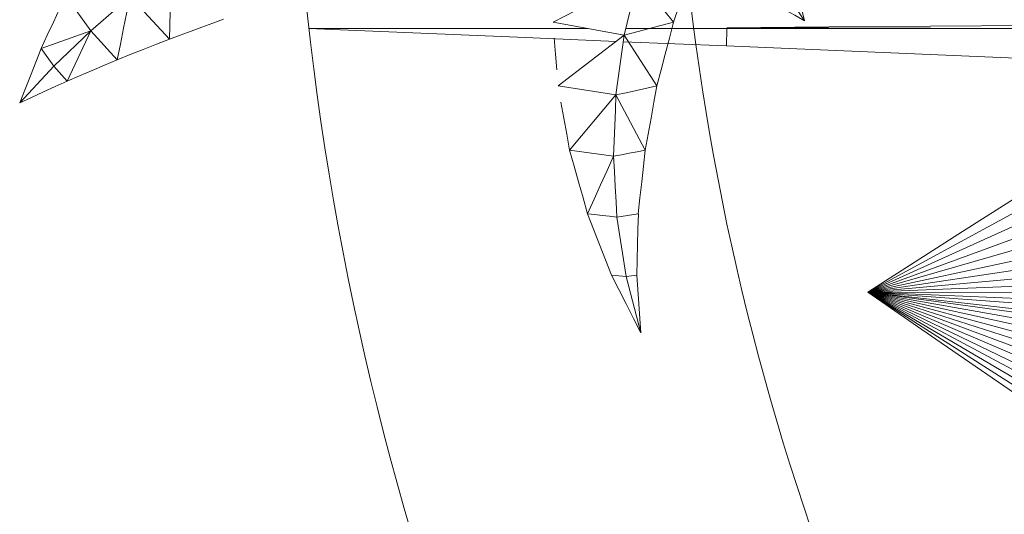
# Model space of a CAD drawing. Units: millimetres. Extents: x 40070 to 81912, y -86398 to -71255.
# Drawn here: x 56264 to 56342, y -77570 to -77531 of the extents above; entities that cross this region are included whole.
import ezdxf

# ---------------------------------------------------------------- set-up
doc = ezdxf.new("R2010")
doc.units = ezdxf.units.MM
doc.layers.add('G-IMPT', color=8, linetype='Continuous', lineweight=9)
doc.layers.add('I-FURN', color=30, linetype='Continuous', lineweight=9)

# ---------------------------------------------------------------- blocks, each defined once
blk = doc.blocks.new('盆花 - 盆花-3864187-B1F管线综合平面图')
at = {"layer": 'G-IMPT'}
for p, q in [((-31.62, 251.269), (-28.752, 248.583)), ((-27.364, 249.587), (-28.752, 248.583)), ((-25.956, 245.679), (-27.364, 249.587)), ((-29.918, 247.553), (-28.752, 248.583)), ((-28.752, 248.583), (-25.956, 245.679)), ((-25.956, 245.679), (-29.918, 247.553)), ((-23.18, 247.652), (-25.956, 245.679)), ((-28.244, 243.618), (-25.956, 245.679)), ((-25.956, 245.679), (-23.267, 242.594)), ((-23.267, 242.594), (-26.616, 239.505)), ((-20.719, 239.369), (-26.616, 239.505)), ((-25.788, 206.635), (-25.788, 228.6)), ((-30.297, 208.99), (-31.008, 204.443)), ((-26.312, 203.796), (-30.297, 208.99)), ((-26.312, 203.796), (-25.282, 209.38)), ((-25.282, 209.38), (-21.842, 202.711)), ((-35.351, 208.083), (-35.814, 204.636)), ((-31.008, 204.443), (-35.351, 208.083)), ((-45.156, 204.802), (-45.277, 203.651)), ((-45.277, 203.649), (-40.61, 204.371)), ((-40.34, 202.69), (-40.609, 204.365)), ((-31.008, 204.443), (-35.351, 202.157)), ((-31.008, 204.443), (-26.312, 203.796)), ((-49.7, 202.498), (-45.277, 203.651)), ((-45.277, 203.651), (-45.156, 202.8)), ((-26.312, 203.796), (-30.297, 201.226)), ((-26.819, 203.866), (-27.157, 195.758)), ((-25.282, 199.912), (-26.312, 203.796)), ((-26.312, 203.796), (-21.842, 202.711)), ((-25.788, 195.739), (-25.788, 203.669)), ((-21.842, 202.711), (-25.282, 199.912)), ((-25.788, 195.739), (-27.157, 195.758)), ((-25.17, 189.638), (-22.302, 191.521)), ((-46.512, 184.66), (-59.96, 163.625)), ((-58.736, 163.883), (-46.512, 184.66)), ((-46.512, 184.66), (-57.509, 164.124)), ((-56.303, 164.326), (-46.512, 184.66)), ((-46.512, 184.66), (-55.129, 164.487)), ((-53.995, 164.605), (-46.512, 184.66)), ((-52.911, 164.68), (-46.512, 184.66)), ((-46.512, 184.66), (-51.885, 164.71)), ((-46.512, 184.66), (-50.926, 164.696)), ((-50.042, 164.638), (-46.512, 184.66)), ((-49.239, 164.536), (-46.512, 184.66)), ((-46.512, 184.66), (-48.716, 165.106)), ((-46.512, 184.66), (-47.979, 164.874)), ((-47.334, 165.363), (-46.512, 184.66)), ((-46.512, 184.66), (-46.598, 165.856)), ((-46.512, 184.66), (-38.224, 169.449)), ((-39.462, 169.132), (-46.512, 184.66)), ((-46.512, 184.66), (-44.871, 166.834)), ((-45.774, 166.347), (-46.512, 184.66)), ((-46.512, 184.66), (-42.853, 167.776)), ((-43.894, 167.311), (-46.512, 184.66)), ((-46.512, 184.66), (-40.611, 168.652)), ((-41.756, 168.224), (-46.512, 184.66))]:
    blk.add_line(p, q, dxfattribs=at)
at = {"layer": 'G-IMPT', "flags": 128}
for points in [[(-29.918, 247.553), (-30.344, 248.482), (-30.769, 249.411), (-31.195, 250.34), (-31.62, 251.269)], [(-31.62, 251.269), (-30.556, 250.848), (-29.492, 250.428), (-28.428, 250.007), (-27.364, 249.587)], [(-27.364, 249.587), (-26.318, 249.103), (-25.272, 248.619), (-24.226, 248.136), (-23.18, 247.652)], [(-28.244, 243.618), (-28.663, 244.602), (-29.081, 245.585), (-29.5, 246.569), (-29.918, 247.553)], [(-23.267, 242.594), (-24.511, 242.85), (-25.755, 243.106), (-27, 243.362), (-28.244, 243.618)], [(-23.267, 242.594), (-24.511, 242.85), (-25.755, 243.106), (-27, 243.362), (-28.244, 243.618)], [(-28.244, 243.618), (-27.837, 242.59), (-27.43, 241.561), (-27.023, 240.533), (-26.616, 239.505)], [(-26.616, 239.505), (-26.538, 239.295), (-26.461, 239.086), (-26.384, 238.877), (-26.307, 238.668)], [(-26.307, 238.668), (-25.992, 237.814), (-25.678, 236.96), (-25.363, 236.107), (-25.048, 235.253)], [(-25.788, 228.6), (-26.13, 220.389), (-26.473, 212.179), (-26.796, 204.427)], [(-29.043, 209.088), (-27.79, 209.185), (-26.536, 209.283)], [(-40.339, 206.677), (-39.092, 207.028), (-37.845, 207.38), (-36.598, 207.731), (-35.351, 208.083)], [(-35.351, 208.083), (-34.088, 208.309), (-32.824, 208.536), (-31.561, 208.763)], [(-45.156, 204.803), (-43.952, 205.272), (-42.747, 205.74), (-41.543, 206.208), (-40.339, 206.676)], [(-40.61, 204.37), (-40.542, 204.946), (-40.474, 205.523), (-40.407, 206.1), (-40.339, 206.677)], [(-40.61, 204.37), (-40.542, 204.946), (-40.474, 205.523), (-40.407, 206.1), (-40.339, 206.677)], [(-40.339, 206.676), (-40.406, 206.1), (-40.474, 205.523), (-40.542, 204.947), (-40.61, 204.37)], [(-40.339, 206.677), (-39.208, 206.167), (-38.076, 205.656), (-36.945, 205.146), (-35.814, 204.636)], [(-35.814, 204.636), (-36.945, 205.146), (-38.076, 205.656), (-39.208, 206.167), (-40.339, 206.677)], [(-40.339, 206.677), (-39.208, 206.167), (-38.076, 205.656), (-36.945, 205.146), (-35.814, 204.636)], [(-49.7, 202.498), (-48.564, 203.074), (-47.428, 203.65), (-46.292, 204.226), (-45.156, 204.802)], [(-35.814, 204.636), (-37.013, 204.569), (-38.212, 204.503), (-39.411, 204.436), (-40.61, 204.37)], [(-35.814, 204.636), (-37.013, 204.569), (-38.212, 204.503), (-39.411, 204.436), (-40.61, 204.37)], [(-40.609, 204.365), (-39.41, 204.433), (-38.212, 204.502), (-37.013, 204.571), (-35.814, 204.639)], [(-35.814, 204.639), (-35.698, 204.018), (-35.582, 203.396), (-35.467, 202.775), (-35.351, 202.153)], [(-31.008, 204.443), (-32.209, 204.491), (-33.411, 204.54), (-34.612, 204.588), (-35.814, 204.636)], [(-35.814, 204.636), (-35.698, 204.016), (-35.582, 203.396), (-35.466, 202.777), (-35.35, 202.157)], [(-31.008, 204.443), (-32.209, 204.491), (-33.411, 204.54), (-34.612, 204.588), (-35.814, 204.636)], [(-30.297, 201.226), (-30.475, 202.03), (-30.652, 202.834), (-30.83, 203.639), (-31.008, 204.443)], [(-30.297, 201.226), (-30.475, 202.03), (-30.652, 202.834), (-30.83, 203.639), (-31.008, 204.443)], [(-45.156, 202.8), (-46.292, 202.724), (-47.428, 202.649), (-48.564, 202.574), (-49.7, 202.498)], [(-40.339, 202.684), (-41.543, 202.714), (-42.747, 202.743), (-43.952, 202.772), (-45.156, 202.802)], [(-35.351, 202.153), (-36.598, 202.288), (-37.845, 202.422), (-39.092, 202.556), (-40.34, 202.69)], [(-35.351, 202.157), (-34.088, 201.924), (-32.824, 201.691), (-31.561, 201.459), (-30.297, 201.226)], [(-25.282, 199.912), (-26.536, 200.24), (-27.79, 200.569), (-29.043, 200.897), (-30.297, 201.226)], [(-20.412, 198.242), (-21.629, 198.659), (-22.847, 199.077), (-24.065, 199.494), (-25.282, 199.912)], [(-27.157, 195.758), (-27.49, 187.768), (-27.823, 179.779), (-28.155, 171.789), (-28.488, 163.8)], [(-25.488, 163.754), (-25.547, 171.748), (-25.605, 179.743), (-25.663, 187.738), (-25.721, 195.733)], [(-25.17, 189.638), (-24.744, 190.404), (-24.319, 191.17), (-23.893, 191.936), (-23.468, 192.702)], [(-20.914, 190.668), (-21.978, 190.41), (-23.042, 190.153), (-24.106, 189.895), (-25.17, 189.638)], [(-61.213, 163.289), (-57.538, 168.632), (-53.863, 173.975), (-50.187, 179.318), (-46.512, 184.66)], [(-46.512, 184.66), (-44.13, 180.941), (-41.749, 177.221), (-39.367, 173.501), (-36.985, 169.781)]]:
    blk.add_lwpolyline(points, dxfattribs=at)
at = {"layer": 'I-FURN', "flags": 128}
for points in [[(-25.788, 163.765), (-25.788, 171.759), (-25.788, 179.752), (-25.788, 187.746), (-25.788, 195.739)], [(-25.721, 195.733), (-25.738, 187.741), (-25.755, 179.749), (-25.772, 171.757), (-25.788, 163.765)]]:
    blk.add_lwpolyline(points, dxfattribs=at)
at = {"layer": 'I-FURN'}
for radius, start, end in [(230, 94.08559, 159.61846), (200, 94.67045, 159.35804)]:
    blk.add_arc((0, 0), radius, start, end, dxfattribs=at)

msp = doc.modelspace()

# ---------------------------------------------------------------- block references
at = {"layer": 'I-FURN', "rotation": 89.99999999999974}
msp.add_blockref('盆花 - 盆花-3864187-B1F管线综合平面图', (56515.757, -77505.726), dxfattribs=at)

doc.saveas('drawing.dxf')
